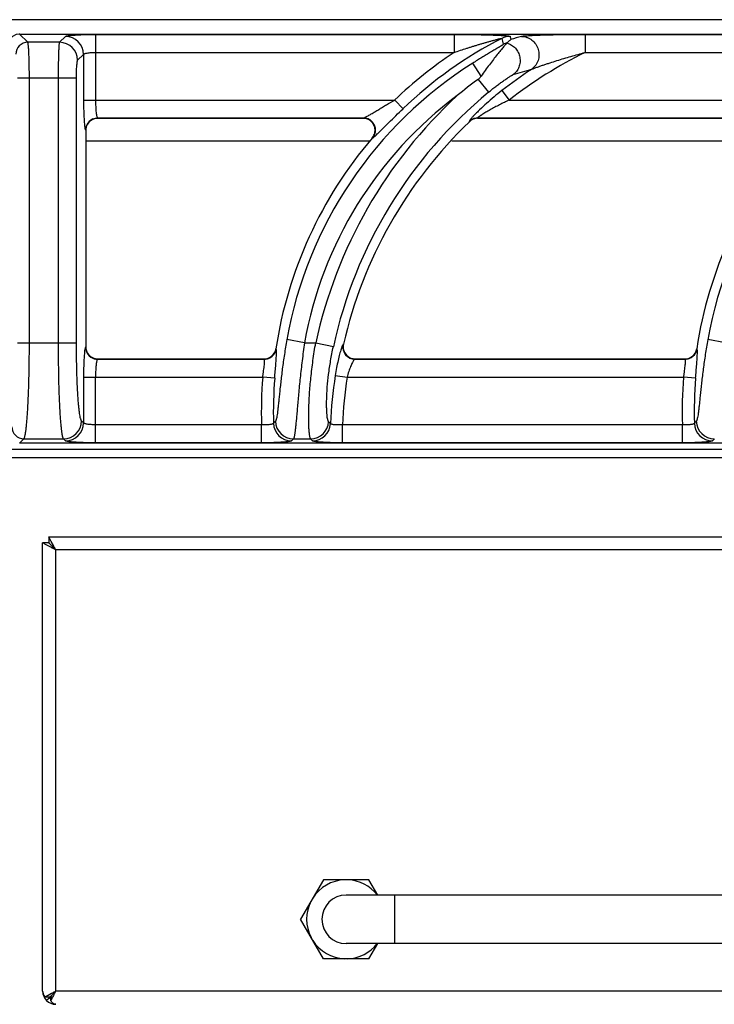
# Model space of a CAD drawing. Units: millimetres. Extents: x -3 to 81, y -113 to 73.
# Drawn here: x 40 to 51, y 57 to 73 of the extents above; entities that cross this region are included whole.
import ezdxf

# ---------------------------------------------------------------- set-up
doc = ezdxf.new("R2010")
doc.units = ezdxf.units.MM
doc.layers.add('GRC-700 SERİ PİŞİRME', color=7, linetype='Continuous')

msp = doc.modelspace()

# ---------------------------------------------------------------- linework, layer by layer
at = {"layer": 'GRC-700 SERİ PİŞİRME'}
for p, q in [((79.133, 72.802), (0.257, 72.802)), ((39.921, 72.564), (39.921, 72.564)), ((40.055, 72.43), (39.921, 72.564)), ((39.921, 72.564), (78.95, 72.564)), ((39.921, 72.564), (78.95, 72.564)), ((40.58, 72.43), (40.677, 72.527)), ((41.171, 72.56), (41.171, 71.479)), ((41.171, 72.56), (47.08, 72.56)), ((47.08, 72.56), (47.08, 72.263)), ((49.236, 72.56), (49.236, 72.263)), ((49.236, 72.56), (54.014, 72.56)), ((40.58, 72.43), (40.055, 72.43)), ((40.876, 72.134), (40.974, 72.231)), ((40.974, 72.231), (40.974, 71.479)), ((41.171, 72.263), (47.08, 72.263)), ((49.236, 72.263), (54.014, 72.263)), ((47.524, 71.872), (47.387, 72.088)), ((40.857, 71.837), (39.883, 71.837)), ((40.081, 67.48), (40.081, 71.837)), ((40.561, 67.48), (40.561, 71.837)), ((40.857, 67.48), (40.857, 71.837)), ((47.473, 71.819), (47.646, 71.608)), ((47.866, 71.635), (47.987, 71.479)), ((40.974, 71.479), (46.1, 71.479)), ((46.237, 71.336), (46.1, 71.479)), ((47.987, 71.479), (53.034, 71.479)), ((41.204, 71.183), (41.208, 71.178)), ((41.204, 71.183), (45.588, 71.183)), ((45.577, 71.178), (41.208, 71.178)), ((47.329, 71.128), (47.331, 71.123)), ((47.466, 71.183), (52.522, 71.183)), ((47.466, 71.183), (47.468, 71.178)), ((52.512, 71.178), (47.468, 71.178)), ((41.006, 70.985), (41.011, 70.98)), ((41.011, 70.98), (41.011, 67.413)), ((45.69, 70.801), (41.011, 70.801)), ((52.625, 70.801), (47.041, 70.801)), ((39.883, 67.48), (40.857, 67.48)), ((44.615, 67.48), (44.323, 67.532)), ((44.615, 67.48), (44.799, 67.48)), ((44.799, 67.48), (45.089, 67.417)), ((51.549, 67.48), (51.257, 67.532)), ((41.011, 67.413), (41.006, 67.408)), ((44.147, 67.378), (44.142, 67.383)), ((45.255, 67.457), (45.249, 67.452)), ((51.081, 67.378), (51.076, 67.383)), ((41.208, 67.215), (41.204, 67.21)), ((41.204, 67.21), (43.951, 67.21)), ((41.208, 67.215), (43.947, 67.215)), ((43.951, 67.21), (43.947, 67.215)), ((45.442, 67.21), (50.885, 67.21)), ((45.448, 67.215), (50.881, 67.215)), ((50.885, 67.21), (50.881, 67.215)), ((40.974, 66.914), (40.974, 66.162)), ((40.974, 66.914), (43.926, 66.914)), ((41.171, 65.833), (41.171, 66.914)), ((44.123, 66.898), (43.926, 66.914)), ((45.12, 66.944), (45.315, 66.914)), ((45.315, 66.914), (50.86, 66.914)), ((51.057, 66.898), (50.86, 66.914)), ((40.974, 66.162), (40.941, 66.195)), ((43.906, 66.13), (41.171, 66.13)), ((43.906, 65.833), (43.906, 66.13)), ((45.239, 65.833), (45.239, 66.13)), ((50.84, 66.13), (45.239, 66.13)), ((50.84, 65.833), (50.84, 66.13)), ((39.921, 65.829), (39.991, 65.899)), ((39.991, 65.899), (40.644, 65.899)), ((40.677, 65.866), (40.644, 65.899)), ((44.431, 65.899), (44.714, 65.899)), ((0, 65.729), (79.248, 65.729)), ((39.921, 65.829), (39.921, 65.829)), ((78.95, 65.829), (39.921, 65.829)), ((78.95, 65.829), (39.921, 65.829)), ((43.906, 65.833), (41.171, 65.833)), ((50.84, 65.833), (45.239, 65.833)), ((0.257, 65.592), (78.991, 65.592)), ((40.4, 64.285), (40.4, 64.185)), ((40.4, 64.185), (40.3, 64.185)), ((40.445, 64.107), (40.378, 64.143)), ((40.478, 64.14), (40.442, 64.207))]:
    msp.add_line(p, q, dxfattribs=at)
at = {"layer": 'GRC-700 SERİ PİŞİRME', "color": 251}
for p, q in [((40.4, 64.285), (79.6, 64.285)), ((40.3, 56.801), (40.3, 64.185)), ((40.516, 56.801), (40.516, 64.069)), ((79.484, 64.069), (40.516, 64.069)), ((44.925, 58.635), (44.549, 57.985)), ((45.675, 58.635), (44.925, 58.635)), ((45.82, 58.385), (45.675, 58.635)), ((74.7, 58.385), (45.3, 58.385)), ((46.1, 57.585), (46.1, 58.385)), ((45.11, 58.335), (45.108, 58.335)), ((44.925, 57.335), (44.549, 57.985)), ((74.7, 57.585), (45.3, 57.585)), ((45.675, 57.335), (45.82, 57.585)), ((45.675, 57.335), (44.925, 57.335)), ((40.448, 56.764), (40.388, 56.732)), ((79.484, 56.801), (40.516, 56.801)), ((40.342, 56.707), (40.423, 56.707)), ((40.399, 56.683), (40.363, 56.648)), ((40.434, 56.719), (40.399, 56.683)), ((40.447, 56.732), (40.433, 56.718)), ((40.434, 56.648), (40.434, 56.707)), ((40.461, 56.699), (40.456, 56.689))]:
    msp.add_line(p, q, dxfattribs=at)
at = {"layer": 'GRC-700 SERİ PİŞİRME'}
msp.add_lwpolyline([(39.921, 72.564), (39.866, 72.556), (39.805, 72.527), (39.758, 72.478), (39.73, 72.416), (39.723, 72.366)], dxfattribs=at)
for centre, radius, start, end in [((39.922, 72.366), 0.197, 90.2122, 93.242), ((40.676, 72.229), 0.298, 0.3296, 89.6704), ((51.018, 66.337), 6.918, 117.106, 133.7234), ((48.001, 72.229), 0.298, 90.0674, 117.0386), ((52.891, 56.839), 16.379, 106.6889, 107.3247), ((40.056, 72.231), 0.199, 90.3296, 179.6704), ((40.578, 72.132), 0.298, 0.3296, 89.6704), ((48.025, 72.131), 0.299, 104.5365, 117.223), ((51.018, 66.337), 7.116, 123.6042, 133.7234), ((52.406, 65.828), 7.173, 116.2224, 128.0223), ((51.018, 66.337), 6.801, 122.2647, 169.881), ((57.952, 66.337), 6.801, 122.2647, 169.881), ((52.406, 65.828), 7.371, 123.3767, 128.0223), ((52.768, 56.636), 15.97, 106.0579, 107.1935), ((51.665, 66.087), 7.102, 126.181, 129.6835), ((51.018, 66.337), 6.505, 126.6999, 169.881), ((52.406, 65.828), 7.784, 132.6638, 167.7527), ((52.406, 65.828), 7.487, 129.4704, 167.7527), ((41.205, 70.984), 0.199, 157.3725, 179.6614), ((41.209, 70.98), 0.199, 163.4932, 179.9767), ((41.208, 70.98), 0.197, 108.0642, 163.5065), ((41.205, 70.984), 0.199, 112.6758, 157.3242), ((41.209, 70.979), 0.199, 90.0414, 108.0469), ((52.406, 65.828), 7.333, 133.7851, 167.1707), ((45.577, 70.979), 0.199, 87.2727, 90.0058), ((45.577, 70.976), 0.201, 68.7945, 87.2947), ((47.467, 70.983), 0.199, 119.1644, 133.6308), ((47.469, 70.979), 0.198, 119.3626, 133.756), ((47.467, 70.984), 0.199, 104.6428, 119.1264), ((47.468, 70.98), 0.198, 104.5414, 119.3283), ((47.467, 70.983), 0.199, 90.1385, 104.6048), ((47.468, 70.98), 0.198, 90.0143, 104.495), ((45.574, 70.983), 0.202, 319.5567, 340.8539), ((45.588, 70.982), 0.196, 320.1047, 341.7818), ((51.018, 66.337), 6.955, 139.5211, 171.3468), ((57.952, 66.337), 6.955, 139.5211, 171.3468), ((41.205, 67.409), 0.199, 180.3386, 202.6286), ((41.21, 67.413), 0.199, 180.0414, 198.0471), ((41.208, 67.413), 0.197, 198.0644, 253.5065), ((41.205, 67.409), 0.199, 202.677, 247.3252), ((43.947, 67.413), 0.197, 290.1175, 331.1062), ((43.95, 67.409), 0.199, 290.4891, 330.8916), ((43.946, 67.413), 0.199, 331.1641, 351.3115), ((43.95, 67.409), 0.199, 330.9275, 351.0971), ((45.45, 67.413), 0.199, 167.2035, 186.9531), ((45.444, 67.409), 0.199, 193.1579, 244.0651), ((45.448, 67.413), 0.197, 186.984, 249.4269), ((50.881, 67.413), 0.197, 290.1175, 331.1062), ((50.884, 67.409), 0.199, 290.4891, 330.8916), ((50.88, 67.413), 0.199, 331.1641, 351.3115), ((50.884, 67.409), 0.199, 330.9275, 351.0971), ((41.209, 67.414), 0.199, 253.4932, 269.9767), ((43.947, 67.414), 0.199, 270.0425, 290.0423), ((43.95, 67.41), 0.199, 270.3011, 290.4356), ((45.448, 67.415), 0.199, 249.4743, 268.4877), ((45.448, 67.411), 0.196, 268.4996, 269.9982), ((50.881, 67.414), 0.199, 270.0425, 290.0423), ((50.884, 67.41), 0.199, 270.3011, 290.4356), ((51.018, 66.337), 7.116, 175.3477, 181.6668), ((51.018, 66.337), 6.918, 175.3477, 181.5123), ((52.406, 65.828), 7.371, 171.296, 177.5063), ((52.406, 65.828), 7.173, 171.296, 177.592), ((57.952, 66.337), 7.116, 175.3477, 181.6668), ((57.952, 66.337), 6.918, 175.3477, 181.5123), ((40.643, 66.197), 0.298, 270.3296, 359.6704), ((58.893, 52.367), 20.22, 136.8775, 137.0109), ((44.433, 66.197), 0.298, 181.5541, 269.6793), ((44.713, 66.197), 0.298, 270.3104, 356.9612), ((59.859, 80.904), 20.911, 224.7579, 224.8805), ((65.827, 52.367), 20.22, 136.8775, 137.0109), ((51.367, 66.197), 0.298, 181.5541, 269.6793), ((39.992, 66.097), 0.199, 180.3296, 269.6704), ((40.676, 66.164), 0.298, 270.3296, 359.6704), ((44.401, 66.164), 0.298, 181.8311, 269.6812), ((44.744, 66.164), 0.298, 270.312, 357.1943), ((51.335, 66.164), 0.298, 181.8311, 269.6812), ((57.945, 52.672), 18.909, 135.6168, 135.7563), ((60.814, 81.249), 22.245, 223.6357, 223.7531), ((64.88, 52.672), 18.909, 135.6168, 135.7563)]:
    msp.add_arc(centre, radius, start, end, dxfattribs=at)
at = {"layer": 'GRC-700 SERİ PİŞİRME', "color": 251}
for centre, radius, start, end in [((45.3, 57.985), 0.651, 92.3676, 147.6324), ((45.3, 57.985), 0.651, 37.9924, 87.6324), ((45.3, 57.985), 0.4, 90, 270), ((45.3, 57.985), 0.651, 152.3676, 207.6324), ((45.3, 57.985), 0.651, 212.3676, 267.6324), ((45.3, 57.985), 0.651, 272.3676, 321.9706), ((40.516, 56.801), 0.216, 180, 270), ((40.516, 56.801), 0.116, 225.0206, 240.0205), ((36.831, 60.356), 5.12, 314.9343, 315.0859)]:
    msp.add_arc(centre, radius, start, end, dxfattribs=at)
at = {"layer": 'GRC-700 SERİ PİŞİRME'}
for points, knots in [([(40.677, 72.527), (40.678, 72.528), (40.68, 72.529), (40.685, 72.532), (40.694, 72.534), (40.708, 72.537), (40.726, 72.54), (40.747, 72.543), (40.773, 72.546), (40.802, 72.548), (40.847, 72.551), (40.91, 72.555), (40.992, 72.557), (41.08, 72.559), (41.141, 72.56), (41.171, 72.56)], [0, 0, 0, 0, 0.005431, 0.012721, 0.033265, 0.061943, 0.09867, 0.143171, 0.195119, 0.254073, 0.319525, 0.467637, 0.634335, 0.813877, 1, 1, 1, 1]), ([(47.08, 72.56), (47.126, 72.56), (47.218, 72.559), (47.333, 72.558), (47.424, 72.557), (47.492, 72.556), (47.558, 72.555), (47.624, 72.553), (47.688, 72.551), (47.75, 72.549), (47.8, 72.547), (47.838, 72.545), (47.866, 72.544), (47.892, 72.542), (47.916, 72.54), (47.939, 72.539), (47.959, 72.537), (47.975, 72.535), (47.987, 72.533), (47.994, 72.531), (47.998, 72.53), (48, 72.529), (48.001, 72.528), (48.001, 72.527)], [0, 0, 0, 0, 0.150201, 0.299326, 0.373139, 0.446236, 0.518414, 0.589412, 0.658887, 0.726348, 0.791067, 0.822066, 0.851913, 0.880344, 0.907036, 0.931552, 0.953357, 0.971773, 0.986062, 0.991427, 0.995514, 0.998323, 1, 1, 1, 1]), ([(47.08, 72.263), (47.114, 72.275), (47.183, 72.298), (47.269, 72.326), (47.337, 72.347), (47.389, 72.364), (47.44, 72.379), (47.492, 72.395), (47.543, 72.41), (47.594, 72.425), (47.637, 72.437), (47.671, 72.447), (47.696, 72.454), (47.721, 72.461), (47.746, 72.467), (47.77, 72.474), (47.79, 72.479), (47.806, 72.483), (47.818, 72.486), (47.829, 72.488), (47.839, 72.491), (47.848, 72.493), (47.854, 72.494), (47.858, 72.494), (47.861, 72.495), (47.863, 72.495), (47.865, 72.495), (47.865, 72.495), (47.866, 72.495), (47.866, 72.495)], [0, 0, 0, 0, 0.13222, 0.264278, 0.330198, 0.396014, 0.461698, 0.527215, 0.592516, 0.657529, 0.722144, 0.754247, 0.786173, 0.817862, 0.849241, 0.880184, 0.910494, 0.925281, 0.939719, 0.953686, 0.966966, 0.979261, 0.984781, 0.989693, 0.993851, 0.997076, 0.998271, 0.999156, 1, 1, 1, 1]), ([(48.188, 72.527), (48.191, 72.528), (48.2, 72.53), (48.215, 72.533), (48.234, 72.535), (48.265, 72.538), (48.309, 72.541), (48.366, 72.544), (48.429, 72.547), (48.496, 72.55), (48.566, 72.552), (48.661, 72.554), (48.784, 72.557), (48.933, 72.558), (49.084, 72.559), (49.186, 72.56), (49.236, 72.56)], [0, 0, 0, 0, 0.010735, 0.02545, 0.043606, 0.06469, 0.113735, 0.169566, 0.23012, 0.294014, 0.360328, 0.428417, 0.568185, 0.710894, 0.855134, 1, 1, 1, 1]), ([(48.188, 72.527), (48.218, 72.527), (48.265, 72.518), (48.321, 72.493), (48.374, 72.459), (48.428, 72.401), (48.469, 72.315), (48.482, 72.221), (48.468, 72.143), (48.444, 72.085), (48.41, 72.033), (48.376, 72.001), (48.351, 71.983)], [0, 0, 0, 0, 0.123383, 0.185728, 0.248292, 0.373808, 0.500001, 0.626193, 0.751709, 0.814272, 0.87662, 1, 1, 1, 1]), ([(40.081, 71.837), (40.081, 71.874), (40.081, 71.947), (40.079, 72.053), (40.077, 72.151), (40.074, 72.226), (40.072, 72.28), (40.07, 72.315), (40.068, 72.346), (40.065, 72.372), (40.063, 72.394), (40.061, 72.409), (40.059, 72.418), (40.058, 72.423), (40.057, 72.427), (40.056, 72.429), (40.055, 72.43)], [0, 0, 0, 0, 0.186627, 0.366927, 0.534121, 0.682549, 0.748081, 0.807031, 0.858918, 0.903297, 0.939819, 0.968186, 0.979252, 0.988229, 0.995127, 1, 1, 1, 1]), ([(40.561, 71.837), (40.561, 71.874), (40.561, 71.947), (40.562, 72.052), (40.564, 72.151), (40.566, 72.226), (40.567, 72.28), (40.569, 72.315), (40.571, 72.346), (40.572, 72.372), (40.574, 72.394), (40.576, 72.408), (40.577, 72.418), (40.578, 72.423), (40.579, 72.427), (40.579, 72.429), (40.58, 72.43)], [0, 0, 0, 0, 0.186758, 0.367131, 0.534441, 0.683019, 0.748606, 0.807608, 0.859528, 0.903913, 0.940409, 0.968695, 0.979694, 0.988576, 0.995337, 1, 1, 1, 1]), ([(47.889, 72.397), (47.889, 72.397), (47.888, 72.396), (47.887, 72.394), (47.885, 72.393), (47.882, 72.389), (47.875, 72.385), (47.866, 72.379), (47.855, 72.371), (47.842, 72.364), (47.828, 72.355), (47.814, 72.346), (47.798, 72.337), (47.777, 72.324), (47.749, 72.308), (47.715, 72.288), (47.68, 72.267), (47.644, 72.246), (47.596, 72.217), (47.535, 72.179), (47.461, 72.134), (47.412, 72.103), (47.387, 72.088)], [0, 0, 0, 0, 0.001725, 0.004727, 0.009102, 0.014804, 0.029868, 0.049197, 0.07198, 0.097393, 0.124767, 0.153767, 0.184097, 0.215465, 0.280569, 0.348126, 0.417404, 0.487997, 0.559582, 0.704882, 0.852014, 1, 1, 1, 1]), ([(47.949, 72.419), (47.948, 72.418), (47.946, 72.415), (47.94, 72.407), (47.929, 72.394), (47.913, 72.376), (47.893, 72.353), (47.87, 72.326), (47.834, 72.284), (47.785, 72.224), (47.723, 72.145), (47.658, 72.059), (47.591, 71.967), (47.546, 71.904), (47.524, 71.872)], [0, 0, 0, 0, 0.006771, 0.016244, 0.042885, 0.078852, 0.123077, 0.174443, 0.232034, 0.362493, 0.508666, 0.666013, 0.830855, 1, 1, 1, 1]), ([(47.95, 72.42), (47.95, 72.42), (47.95, 72.42), (47.949, 72.419), (47.949, 72.419)], [0, 0, 0, 0, 0.259684, 1, 1, 1, 1]), ([(47.949, 72.419), (47.975, 72.411), (48.014, 72.394), (48.058, 72.362), (48.098, 72.323), (48.137, 72.265), (48.164, 72.186), (48.168, 72.102), (48.152, 72.034), (48.129, 71.984), (48.099, 71.938), (48.069, 71.909), (48.048, 71.893)], [0, 0, 0, 0, 0.12416, 0.186777, 0.249539, 0.375224, 0.501182, 0.626918, 0.752004, 0.814381, 0.876592, 1, 1, 1, 1]), ([(48.014, 72.474), (48.009, 72.47), (47.986, 72.454), (47.965, 72.435), (47.95, 72.42)], [0, 0, 0, 0, 0.238629, 1, 1, 1, 1]), ([(40.974, 72.231), (40.974, 72.232), (40.976, 72.235), (40.98, 72.238), (40.986, 72.241), (40.996, 72.245), (41.013, 72.25), (41.037, 72.254), (41.066, 72.258), (41.112, 72.262), (41.147, 72.263), (41.171, 72.263)], [0, 0, 0, 0, 0.01888, 0.043324, 0.074345, 0.112315, 0.209041, 0.331912, 0.477452, 0.641059, 1, 1, 1, 1]), ([(48.351, 71.983), (48.356, 71.986), (48.37, 71.992), (48.391, 72), (48.414, 72.009), (48.449, 72.021), (48.493, 72.037), (48.547, 72.056), (48.603, 72.074), (48.678, 72.099), (48.773, 72.129), (48.888, 72.164), (49.004, 72.198), (49.12, 72.231), (49.197, 72.253), (49.236, 72.263)], [0, 0, 0, 0, 0.020252, 0.045663, 0.073375, 0.102457, 0.162967, 0.225155, 0.288305, 0.35206, 0.480643, 0.61004, 0.739858, 0.869888, 1, 1, 1, 1]), ([(40.857, 71.837), (40.857, 71.856), (40.857, 71.892), (40.858, 71.945), (40.86, 71.994), (40.862, 72.038), (40.865, 72.07), (40.867, 72.092), (40.869, 72.105), (40.87, 72.115), (40.872, 72.124), (40.874, 72.129), (40.875, 72.132), (40.876, 72.133), (40.876, 72.134)], [0, 0, 0, 0, 0.186165, 0.365956, 0.532722, 0.680842, 0.805138, 0.857013, 0.901448, 0.93812, 0.966762, 0.987288, 0.994573, 1, 1, 1, 1]), ([(47.524, 71.872), (47.513, 71.857), (47.497, 71.838), (47.478, 71.822), (47.473, 71.819)], [0, 0, 0, 0, 0.749655, 1, 1, 1, 1]), ([(47.646, 71.608), (47.666, 71.624), (47.704, 71.656), (47.763, 71.701), (47.821, 71.745), (47.877, 71.785), (47.922, 71.817), (47.957, 71.84), (47.98, 71.855), (48.002, 71.869), (48.02, 71.88), (48.034, 71.887), (48.042, 71.891), (48.046, 71.892), (48.048, 71.893)], [0, 0, 0, 0, 0.152759, 0.303743, 0.451191, 0.592969, 0.726013, 0.78781, 0.845284, 0.897169, 0.941758, 0.976862, 0.990079, 1, 1, 1, 1]), ([(47.866, 71.635), (47.822, 71.601), (47.736, 71.532), (47.614, 71.426), (47.519, 71.338), (47.45, 71.271), (47.419, 71.238), (47.404, 71.223)], [0, 0, 0, 0, 0.268872, 0.532525, 0.782045, 0.896594, 1, 1, 1, 1]), ([(40.974, 71.479), (40.974, 71.439), (40.974, 71.362), (40.977, 71.252), (40.982, 71.155), (40.986, 71.096), (40.989, 71.07)], [0, 0, 0, 0, 0.291181, 0.565243, 0.80616, 1, 1, 1, 1]), ([(41.171, 71.479), (41.171, 71.461), (41.172, 71.424), (41.173, 71.371), (41.176, 71.322), (41.18, 71.278), (41.185, 71.242), (41.189, 71.216), (41.194, 71.201), (41.197, 71.192), (41.2, 71.186), (41.202, 71.183), (41.204, 71.183)], [0, 0, 0, 0, 0.184853, 0.363295, 0.528875, 0.676037, 0.799801, 0.896248, 0.933389, 0.962882, 0.984854, 1, 1, 1, 1]), ([(45.615, 71.195), (45.623, 71.198), (45.638, 71.206), (45.671, 71.225), (45.716, 71.252), (45.775, 71.287), (45.837, 71.324), (45.901, 71.363), (45.989, 71.415), (46.055, 71.453), (46.1, 71.479)], [0, 0, 0, 0, 0.042304, 0.09127, 0.202618, 0.325367, 0.454837, 0.588407, 0.724458, 1, 1, 1, 1]), ([(47.987, 71.479), (47.96, 71.466), (47.907, 71.441), (47.827, 71.401), (47.762, 71.367), (47.71, 71.339), (47.673, 71.318), (47.636, 71.297), (47.6, 71.277), (47.567, 71.256), (47.54, 71.24), (47.521, 71.227), (47.507, 71.218), (47.495, 71.209), (47.485, 71.202), (47.478, 71.196), (47.473, 71.192), (47.47, 71.189), (47.468, 71.187), (47.467, 71.185), (47.466, 71.183), (47.466, 71.183)], [0, 0, 0, 0, 0.148785, 0.297052, 0.44393, 0.516466, 0.588047, 0.658326, 0.726707, 0.792405, 0.854046, 0.882764, 0.909573, 0.934042, 0.955609, 0.973535, 0.980904, 0.987108, 0.992107, 0.99588, 1, 1, 1, 1]), ([(45.813, 70.92), (45.827, 70.933), (45.856, 70.961), (45.92, 71.024), (46.007, 71.112), (46.119, 71.223), (46.197, 71.298), (46.237, 71.336)], [0, 0, 0, 0, 0.096218, 0.205908, 0.453035, 0.721948, 1, 1, 1, 1]), ([(47.404, 71.223), (47.401, 71.219), (47.387, 71.204), (47.373, 71.189), (47.364, 71.178)], [0, 0, 0, 0, 0.273209, 1, 1, 1, 1]), ([(40.989, 71.07), (40.99, 71.059), (40.992, 71.043), (40.995, 71.024), (40.997, 71.012), (40.999, 71.002), (41.001, 70.994), (41.003, 70.989), (41.005, 70.986), (41.006, 70.985)], [0, 0, 0, 0, 0.38361, 0.543073, 0.6801, 0.794195, 0.885244, 0.953476, 1, 1, 1, 1]), ([(41.128, 71.167), (41.134, 71.17), (41.158, 71.178), (41.184, 71.183), (41.204, 71.183)], [0, 0, 0, 0, 0.251245, 1, 1, 1, 1]), ([(45.588, 71.183), (45.59, 71.183), (45.594, 71.184), (45.603, 71.188), (45.61, 71.192), (45.615, 71.195)], [0, 0, 0, 0, 0.179032, 0.408897, 1, 1, 1, 1]), ([(45.66, 71.168), (45.655, 71.17), (45.631, 71.179), (45.607, 71.182), (45.588, 71.183)], [0, 0, 0, 0, 0.251488, 1, 1, 1, 1]), ([(45.765, 70.917), (45.773, 70.94), (45.78, 70.991), (45.762, 71.066), (45.717, 71.128), (45.674, 71.155), (45.65, 71.164)], [0, 0, 0, 0, 0.250012, 0.499998, 0.749985, 1, 1, 1, 1]), ([(45.774, 70.921), (45.782, 70.944), (45.788, 70.995), (45.77, 71.069), (45.726, 71.131), (45.683, 71.158), (45.66, 71.168)], [0, 0, 0, 0, 0.249568, 0.5, 0.750432, 1, 1, 1, 1]), ([(47.364, 71.178), (47.358, 71.172), (47.351, 71.163), (47.342, 71.152), (47.337, 71.145), (47.333, 71.139), (47.331, 71.134), (47.329, 71.131), (47.329, 71.128), (47.329, 71.128)], [0, 0, 0, 0, 0.395319, 0.559429, 0.699056, 0.812903, 0.900482, 0.96202, 1, 1, 1, 1]), ([(45.738, 70.856), (45.74, 70.857), (45.744, 70.859), (45.753, 70.866), (45.76, 70.871), (45.765, 70.876)], [0, 0, 0, 0, 0.167144, 0.390651, 1, 1, 1, 1]), ([(45.765, 70.876), (45.772, 70.882), (45.789, 70.897), (45.804, 70.911), (45.813, 70.92)], [0, 0, 0, 0, 0.448559, 1, 1, 1, 1]), ([(39.991, 65.899), (39.993, 65.901), (39.996, 65.906), (40, 65.917), (40.005, 65.931), (40.009, 65.948), (40.013, 65.968), (40.019, 66.002), (40.027, 66.053), (40.034, 66.123), (40.042, 66.205), (40.049, 66.298), (40.055, 66.401), (40.061, 66.514), (40.068, 66.681), (40.075, 66.905), (40.08, 67.187), (40.081, 67.381), (40.081, 67.48)], [0, 0, 0, 0, 0.005202, 0.012325, 0.021465, 0.032655, 0.045904, 0.061202, 0.097829, 0.142279, 0.194204, 0.253157, 0.318651, 0.390105, 0.46691, 0.633812, 0.813637, 1, 1, 1, 1]), ([(40.644, 65.899), (40.643, 65.901), (40.639, 65.906), (40.635, 65.917), (40.631, 65.931), (40.627, 65.948), (40.623, 65.968), (40.618, 66.002), (40.611, 66.053), (40.604, 66.123), (40.597, 66.205), (40.59, 66.298), (40.584, 66.401), (40.579, 66.514), (40.572, 66.681), (40.566, 66.905), (40.562, 67.187), (40.561, 67.381), (40.561, 67.48)], [0, 0, 0, 0, 0.005097, 0.012148, 0.021236, 0.032387, 0.045607, 0.060884, 0.097486, 0.141929, 0.193861, 0.25283, 0.318349, 0.389834, 0.466674, 0.63365, 0.813553, 1, 1, 1, 1]), ([(40.941, 66.195), (40.939, 66.197), (40.936, 66.201), (40.932, 66.21), (40.928, 66.221), (40.922, 66.241), (40.915, 66.274), (40.908, 66.32), (40.9, 66.377), (40.893, 66.444), (40.887, 66.519), (40.881, 66.603), (40.875, 66.695), (40.869, 66.831), (40.863, 67.013), (40.858, 67.242), (40.857, 67.399), (40.857, 67.48)], [0, 0, 0, 0, 0.005428, 0.01271, 0.021966, 0.033242, 0.061897, 0.09858, 0.143046, 0.194958, 0.253876, 0.319318, 0.390708, 0.467439, 0.634173, 0.813817, 1, 1, 1, 1]), ([(44.323, 67.532), (44.308, 67.451), (44.282, 67.29), (44.248, 67.055), (44.226, 66.867), (44.21, 66.725), (44.2, 66.628), (44.191, 66.539), (44.182, 66.458), (44.175, 66.387), (44.167, 66.325), (44.16, 66.274), (44.153, 66.239), (44.147, 66.217), (44.144, 66.205), (44.14, 66.195), (44.136, 66.19), (44.135, 66.189)], [0, 0, 0, 0, 0.182169, 0.358899, 0.52446, 0.601306, 0.673238, 0.739574, 0.799649, 0.852854, 0.898627, 0.93649, 0.966072, 0.977681, 0.987168, 0.99457, 1, 1, 1, 1]), ([(44.615, 67.48), (44.6, 67.382), (44.574, 67.189), (44.542, 66.908), (44.52, 66.684), (44.505, 66.517), (44.495, 66.404), (44.486, 66.3), (44.478, 66.206), (44.47, 66.124), (44.463, 66.054), (44.457, 66.003), (44.451, 65.969), (44.447, 65.948), (44.444, 65.931), (44.44, 65.917), (44.436, 65.906), (44.433, 65.901), (44.431, 65.899)], [0, 0, 0, 0, 0.186192, 0.366016, 0.533092, 0.610018, 0.681592, 0.747195, 0.806236, 0.858215, 0.902685, 0.939288, 0.954553, 0.967753, 0.978879, 0.987934, 0.994945, 1, 1, 1, 1]), ([(44.714, 65.899), (44.713, 65.901), (44.71, 65.906), (44.706, 65.917), (44.703, 65.931), (44.699, 65.948), (44.696, 65.969), (44.692, 66.003), (44.688, 66.054), (44.685, 66.124), (44.683, 66.206), (44.683, 66.3), (44.685, 66.404), (44.689, 66.518), (44.699, 66.685), (44.718, 66.909), (44.752, 67.19), (44.782, 67.382), (44.799, 67.48)], [0, 0, 0, 0, 0.005014, 0.01198, 0.020986, 0.03206, 0.045209, 0.060423, 0.096923, 0.1413, 0.193207, 0.252196, 0.317779, 0.389365, 0.466332, 0.633563, 0.8136, 1, 1, 1, 1]), ([(51.257, 67.532), (51.242, 67.451), (51.216, 67.29), (51.183, 67.055), (51.16, 66.867), (51.144, 66.725), (51.134, 66.628), (51.125, 66.539), (51.117, 66.458), (51.109, 66.387), (51.101, 66.325), (51.094, 66.274), (51.087, 66.239), (51.082, 66.217), (51.078, 66.205), (51.074, 66.195), (51.071, 66.19), (51.069, 66.189)], [0, 0, 0, 0, 0.182169, 0.358899, 0.52446, 0.601306, 0.673238, 0.739574, 0.799649, 0.852854, 0.898627, 0.93649, 0.966072, 0.977681, 0.987168, 0.99457, 1, 1, 1, 1]), ([(40.99, 67.333), (40.989, 67.321), (40.986, 67.295), (40.982, 67.235), (40.977, 67.148), (40.974, 67.035), (40.974, 66.955), (40.974, 66.914)], [0, 0, 0, 0, 0.087341, 0.189029, 0.429021, 0.705159, 1, 1, 1, 1]), ([(40.998, 67.385), (40.996, 67.377), (40.993, 67.36), (40.991, 67.343), (40.99, 67.333)], [0, 0, 0, 0, 0.436528, 1, 1, 1, 1]), ([(41.006, 67.408), (41.005, 67.407), (41.003, 67.404), (41.001, 67.399), (40.999, 67.393), (40.998, 67.387), (40.998, 67.385)], [0, 0, 0, 0, 0.148938, 0.363299, 0.646676, 1, 1, 1, 1]), ([(44.152, 67.297), (44.152, 67.307), (44.152, 67.322), (44.152, 67.341), (44.152, 67.353), (44.151, 67.362), (44.15, 67.369), (44.149, 67.375), (44.147, 67.377), (44.147, 67.378)], [0, 0, 0, 0, 0.388496, 0.548853, 0.685883, 0.799203, 0.888843, 0.955253, 1, 1, 1, 1]), ([(45.011, 66.181), (45.009, 66.182), (45.006, 66.187), (45.003, 66.195), (44.999, 66.205), (44.994, 66.224), (44.989, 66.255), (44.984, 66.299), (44.981, 66.353), (44.978, 66.416), (44.978, 66.488), (44.979, 66.569), (44.983, 66.657), (44.992, 66.788), (45.01, 66.965), (45.043, 67.188), (45.072, 67.34), (45.089, 67.417)], [0, 0, 0, 0, 0.005263, 0.012279, 0.021185, 0.032039, 0.059677, 0.095201, 0.138469, 0.18926, 0.24724, 0.312036, 0.383137, 0.459991, 0.628174, 0.810528, 1, 1, 1, 1]), ([(45.217, 67.377), (45.212, 67.365), (45.204, 67.337), (45.187, 67.275), (45.165, 67.186), (45.141, 67.069), (45.127, 66.987), (45.12, 66.944)], [0, 0, 0, 0, 0.089299, 0.192581, 0.43376, 0.708329, 1, 1, 1, 1]), ([(45.236, 67.429), (45.232, 67.421), (45.226, 67.404), (45.22, 67.387), (45.217, 67.377)], [0, 0, 0, 0, 0.439928, 1, 1, 1, 1]), ([(45.249, 67.452), (45.248, 67.451), (45.246, 67.448), (45.243, 67.443), (45.239, 67.437), (45.237, 67.431), (45.236, 67.429)], [0, 0, 0, 0, 0.154986, 0.372534, 0.654247, 1, 1, 1, 1]), ([(45.249, 67.452), (45.246, 67.437), (45.243, 67.408), (45.246, 67.378), (45.25, 67.364)], [0, 0, 0, 0, 0.498424, 1, 1, 1, 1]), ([(51.086, 67.297), (51.086, 67.307), (51.087, 67.322), (51.086, 67.341), (51.086, 67.353), (51.085, 67.362), (51.084, 67.369), (51.083, 67.375), (51.082, 67.377), (51.081, 67.378)], [0, 0, 0, 0, 0.388496, 0.548853, 0.685883, 0.799203, 0.888843, 0.955253, 1, 1, 1, 1]), ([(41.128, 67.226), (41.134, 67.223), (41.158, 67.214), (41.184, 67.21), (41.204, 67.21)], [0, 0, 0, 0, 0.251245, 1, 1, 1, 1]), ([(41.195, 67.196), (41.193, 67.19), (41.189, 67.176), (41.185, 67.152), (41.181, 67.122), (41.178, 67.087), (41.175, 67.048), (41.172, 66.99), (41.171, 66.945), (41.171, 66.914)], [0, 0, 0, 0, 0.06522, 0.1523, 0.259585, 0.384727, 0.52479, 0.676514, 1, 1, 1, 1]), ([(41.204, 67.21), (41.203, 67.21), (41.201, 67.208), (41.198, 67.204), (41.196, 67.199), (41.195, 67.196)], [0, 0, 0, 0, 0.169418, 0.388903, 1, 1, 1, 1]), ([(43.926, 66.914), (43.929, 66.932), (43.933, 66.968), (43.941, 67.021), (43.947, 67.07), (43.952, 67.114), (43.956, 67.15), (43.957, 67.176), (43.957, 67.192), (43.956, 67.201), (43.954, 67.207), (43.952, 67.21), (43.951, 67.21)], [0, 0, 0, 0, 0.185821, 0.365396, 0.53229, 0.680754, 0.805335, 0.901434, 0.93779, 0.96605, 0.986434, 1, 1, 1, 1]), ([(44.123, 66.898), (44.126, 66.937), (44.132, 67.012), (44.141, 67.12), (44.148, 67.214), (44.151, 67.271), (44.152, 67.297)], [0, 0, 0, 0, 0.293462, 0.56856, 0.808657, 1, 1, 1, 1]), ([(45.429, 67.197), (45.424, 67.191), (45.415, 67.177), (45.402, 67.153), (45.387, 67.123), (45.366, 67.074), (45.341, 67.004), (45.323, 66.945), (45.315, 66.914)], [0, 0, 0, 0, 0.070547, 0.162073, 0.27205, 0.397744, 0.684968, 1, 1, 1, 1]), ([(45.357, 67.23), (45.37, 67.224), (45.398, 67.214), (45.427, 67.21), (45.442, 67.21)], [0, 0, 0, 0, 0.501576, 1, 1, 1, 1]), ([(45.442, 67.21), (45.441, 67.21), (45.439, 67.208), (45.434, 67.204), (45.431, 67.2), (45.429, 67.197)], [0, 0, 0, 0, 0.17411, 0.397946, 1, 1, 1, 1]), ([(50.86, 66.914), (50.863, 66.932), (50.868, 66.968), (50.875, 67.021), (50.881, 67.07), (50.886, 67.114), (50.89, 67.15), (50.891, 67.176), (50.891, 67.192), (50.89, 67.201), (50.888, 67.207), (50.886, 67.21), (50.885, 67.21)], [0, 0, 0, 0, 0.185821, 0.365396, 0.53229, 0.680754, 0.805335, 0.901434, 0.93779, 0.96605, 0.986434, 1, 1, 1, 1]), ([(51.057, 66.898), (51.06, 66.937), (51.067, 67.012), (51.075, 67.12), (51.082, 67.214), (51.085, 67.271), (51.086, 67.297)], [0, 0, 0, 0, 0.293462, 0.56856, 0.808657, 1, 1, 1, 1]), ([(41.171, 66.13), (41.147, 66.13), (41.111, 66.131), (41.066, 66.135), (41.037, 66.139), (41.013, 66.143), (40.996, 66.148), (40.986, 66.152), (40.98, 66.155), (40.976, 66.158), (40.974, 66.161), (40.974, 66.162)], [0, 0, 0, 0, 0.359106, 0.522752, 0.668307, 0.791106, 0.887749, 0.925696, 0.956702, 0.981137, 1, 1, 1, 1]), ([(44.103, 66.154), (44.102, 66.153), (44.101, 66.151), (44.097, 66.147), (44.091, 66.145), (44.081, 66.141), (44.064, 66.136), (44.04, 66.133), (44.011, 66.13), (43.965, 66.128), (43.93, 66.129), (43.906, 66.13)], [0, 0, 0, 0, 0.018909, 0.043016, 0.073543, 0.110995, 0.206883, 0.329412, 0.475164, 0.639379, 1, 1, 1, 1]), ([(45.239, 66.13), (45.215, 66.128), (45.18, 66.127), (45.134, 66.128), (45.105, 66.13), (45.081, 66.133), (45.064, 66.137), (45.054, 66.14), (45.048, 66.143), (45.044, 66.146), (45.043, 66.148), (45.042, 66.149)], [0, 0, 0, 0, 0.361964, 0.526919, 0.67335, 0.796289, 0.892085, 0.929209, 0.95913, 0.982317, 1, 1, 1, 1]), ([(51.037, 66.154), (51.036, 66.153), (51.035, 66.151), (51.031, 66.147), (51.025, 66.145), (51.015, 66.141), (50.998, 66.136), (50.974, 66.133), (50.945, 66.13), (50.9, 66.128), (50.864, 66.129), (50.84, 66.13)], [0, 0, 0, 0, 0.018909, 0.043016, 0.073543, 0.110995, 0.206883, 0.329412, 0.475164, 0.639379, 1, 1, 1, 1]), ([(41.171, 65.833), (41.141, 65.833), (41.08, 65.834), (40.992, 65.835), (40.91, 65.838), (40.847, 65.842), (40.802, 65.845), (40.773, 65.847), (40.747, 65.85), (40.725, 65.853), (40.708, 65.856), (40.694, 65.859), (40.685, 65.861), (40.68, 65.864), (40.678, 65.865), (40.677, 65.866)], [0, 0, 0, 0, 0.186123, 0.365826, 0.532564, 0.68069, 0.746112, 0.805025, 0.856925, 0.901392, 0.938093, 0.96675, 0.987284, 0.994572, 1, 1, 1, 1]), ([(44.399, 65.866), (44.398, 65.865), (44.397, 65.864), (44.392, 65.861), (44.383, 65.859), (44.369, 65.856), (44.351, 65.853), (44.329, 65.85), (44.304, 65.847), (44.275, 65.845), (44.23, 65.842), (44.167, 65.838), (44.085, 65.835), (43.997, 65.834), (43.936, 65.833), (43.906, 65.833)], [0, 0, 0, 0, 0.005363, 0.012576, 0.032957, 0.061481, 0.098062, 0.142438, 0.19429, 0.253177, 0.318603, 0.466784, 0.633683, 0.813654, 1, 1, 1, 1]), ([(45.239, 65.833), (45.208, 65.833), (45.148, 65.834), (45.06, 65.835), (44.978, 65.838), (44.915, 65.842), (44.87, 65.845), (44.841, 65.847), (44.816, 65.85), (44.794, 65.853), (44.776, 65.856), (44.762, 65.859), (44.753, 65.861), (44.748, 65.864), (44.747, 65.865), (44.746, 65.866)], [0, 0, 0, 0, 0.186345, 0.366258, 0.533203, 0.681471, 0.746929, 0.805849, 0.857712, 0.902102, 0.93868, 0.967166, 0.987494, 0.994673, 1, 1, 1, 1]), ([(51.333, 65.866), (51.333, 65.865), (51.331, 65.864), (51.326, 65.861), (51.317, 65.859), (51.303, 65.856), (51.285, 65.853), (51.264, 65.85), (51.238, 65.847), (51.209, 65.845), (51.164, 65.842), (51.101, 65.838), (51.019, 65.835), (50.931, 65.834), (50.871, 65.833), (50.84, 65.833)], [0, 0, 0, 0, 0.005363, 0.012576, 0.032957, 0.061481, 0.098062, 0.142438, 0.19429, 0.253177, 0.318603, 0.466784, 0.633683, 0.813654, 1, 1, 1, 1]), ([(40.405, 64.275), (40.405, 64.276), (40.404, 64.277), (40.403, 64.279), (40.402, 64.281), (40.401, 64.282), (40.401, 64.283), (40.4, 64.284), (40.4, 64.284), (40.4, 64.285), (40.4, 64.285), (40.4, 64.285), (40.4, 64.285)], [0, 0, 0, 0, 0.229698, 0.430064, 0.600797, 0.741595, 0.852159, 0.932196, 0.960682, 0.981446, 0.99449, 1, 1, 1, 1]), ([(40.441, 64.208), (40.434, 64.221), (40.422, 64.244), (40.41, 64.267), (40.405, 64.275)], [0, 0, 0, 0, 0.609485, 1, 1, 1, 1]), ([(40.309, 64.18), (40.309, 64.18), (40.307, 64.181), (40.305, 64.182), (40.304, 64.183), (40.302, 64.183), (40.301, 64.184), (40.301, 64.184), (40.3, 64.184), (40.3, 64.185), (40.3, 64.185), (40.3, 64.185), (40.3, 64.185)], [0, 0, 0, 0, 0.229698, 0.430064, 0.600797, 0.741595, 0.852159, 0.932196, 0.960682, 0.981446, 0.99449, 1, 1, 1, 1]), ([(40.377, 64.143), (40.363, 64.151), (40.341, 64.163), (40.318, 64.175), (40.309, 64.18)], [0, 0, 0, 0, 0.609485, 1, 1, 1, 1]), ([(40.406, 64.179), (40.405, 64.18), (40.404, 64.181), (40.402, 64.182), (40.402, 64.183), (40.401, 64.184), (40.4, 64.184), (40.4, 64.185), (40.4, 64.185), (40.4, 64.185)], [0, 0, 0, 0, 0.428199, 0.598026, 0.738173, 0.848517, 0.928944, 0.979375, 1, 1, 1, 1]), ([(40.406, 64.179), (40.405, 64.18), (40.404, 64.181), (40.402, 64.182), (40.401, 64.183), (40.401, 64.184), (40.4, 64.184), (40.4, 64.185), (40.4, 64.185), (40.4, 64.185)], [0, 0, 0, 0, 0.428199, 0.598026, 0.738173, 0.848517, 0.928944, 0.979375, 1, 1, 1, 1]), ([(40.516, 64.069), (40.509, 64.075), (40.497, 64.088), (40.478, 64.106), (40.462, 64.123), (40.447, 64.138), (40.433, 64.151), (40.422, 64.163), (40.413, 64.172), (40.408, 64.177), (40.406, 64.179)], [0, 0, 0, 0, 0.179085, 0.345501, 0.497162, 0.633452, 0.753804, 0.856392, 0.939111, 1, 1, 1, 1]), ([(40.516, 64.069), (40.51, 64.072), (40.486, 64.085), (40.462, 64.098), (40.445, 64.107)], [0, 0, 0, 0, 0.262162, 1, 1, 1, 1]), ([(40.516, 64.069), (40.513, 64.075), (40.5, 64.099), (40.487, 64.123), (40.478, 64.14)], [0, 0, 0, 0, 0.262162, 1, 1, 1, 1])]:
    msp.add_open_spline(points, degree=3, knots=knots, dxfattribs=at)
for points in [[(47.866, 72.495), (47.874, 72.462), (47.881, 72.43), (47.889, 72.397)], [(48.001, 72.527), (48.005, 72.51), (48.01, 72.492), (48.014, 72.474)], [(45.577, 71.178), (45.581, 71.179), (45.585, 71.181), (45.588, 71.183)], [(45.728, 70.852), (45.731, 70.853), (45.735, 70.855), (45.738, 70.856)], [(45.448, 67.215), (45.446, 67.214), (45.444, 67.212), (45.442, 67.21)]]:
    msp.add_open_spline(points, degree=3, dxfattribs=at)
at = {"layer": 'GRC-700 SERİ PİŞİRME', "color": 251}
for points, knots in [([(40.3, 56.801), (40.3, 56.793), (40.302, 56.777), (40.31, 56.753), (40.324, 56.73), (40.336, 56.715), (40.342, 56.707)], [0, 0, 0, 0, 0.225072, 0.461452, 0.718028, 1, 1, 1, 1]), ([(40.516, 56.801), (40.51, 56.797), (40.487, 56.785), (40.465, 56.773), (40.448, 56.764)], [0, 0, 0, 0, 0.261111, 1, 1, 1, 1]), ([(40.516, 56.801), (40.511, 56.795), (40.5, 56.785), (40.485, 56.769), (40.47, 56.755), (40.461, 56.746), (40.457, 56.741)], [0, 0, 0, 0, 0.274451, 0.533993, 0.776362, 1, 1, 1, 1]), ([(40.516, 56.801), (40.513, 56.796), (40.503, 56.777), (40.493, 56.758), (40.485, 56.744)], [0, 0, 0, 0, 0.258945, 1, 1, 1, 1]), ([(40.388, 56.732), (40.38, 56.728), (40.364, 56.719), (40.349, 56.711), (40.342, 56.707)], [0, 0, 0, 0, 0.539464, 1, 1, 1, 1]), ([(40.457, 56.742), (40.455, 56.74), (40.447, 56.732), (40.44, 56.724), (40.434, 56.719)], [0, 0, 0, 0, 0.269797, 1, 1, 1, 1]), ([(40.456, 56.689), (40.454, 56.685), (40.447, 56.672), (40.439, 56.658), (40.434, 56.648)], [0, 0, 0, 0, 0.269547, 1, 1, 1, 1]), ([(40.443, 56.633), (40.442, 56.634), (40.439, 56.639), (40.436, 56.644), (40.434, 56.648)], [0, 0, 0, 0, 0.245113, 1, 1, 1, 1]), ([(40.516, 56.585), (40.513, 56.585), (40.506, 56.585), (40.492, 56.589), (40.475, 56.597), (40.458, 56.613), (40.448, 56.626), (40.443, 56.633)], [0, 0, 0, 0, 0.113957, 0.22698, 0.460952, 0.717773, 1, 1, 1, 1]), ([(40.485, 56.744), (40.483, 56.74), (40.475, 56.725), (40.467, 56.71), (40.461, 56.699)], [0, 0, 0, 0, 0.262565, 1, 1, 1, 1])]:
    msp.add_open_spline(points, degree=3, knots=knots, dxfattribs=at)

doc.saveas('drawing.dxf')
